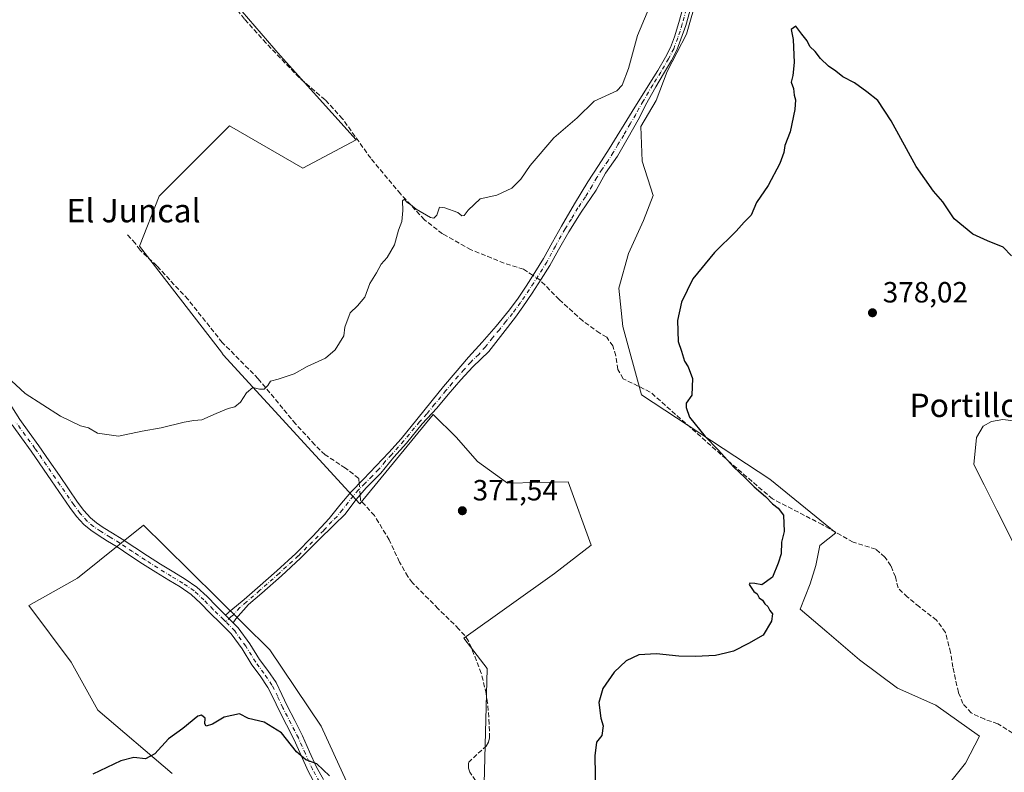
# Model space of a CAD drawing. Units: metres. Extents: x 601630 to 605133, y 4659769 to 4662132.
# Drawn here: x 604462 to 604799, y 4660359 to 4660616 of the extents above; entities that cross this region are included whole.
import ezdxf
from ezdxf.enums import TextEntityAlignment as Align

# ---------------------------------------------------------------- set-up
doc = ezdxf.new("R2010")
doc.units = ezdxf.units.M
doc.header["$MEASUREMENT"] = 0
doc.linetypes.add('DGN Style 3', pattern=[2.307223458686699, 1.648016756204785, -0.6592067024819142])
doc.linetypes.add('DGN Style 4', pattern=[2.6384748266838614, 1.318413404963828, -0.6592067024819142, 0.001648016756204785, -0.6592067024819142])
for name, color, linetype, lineweight in [('Camino Cxs', 7, 'Continuous', 0), ('Camino eje', 30, 'DGN Style 4', 13), ('Corriente artificial lineal', 4, 'DGN Style 3', 13), ('Corriente artificial lineal oculto', 135, 'DGN Style 4', 13), ('Cultivos herbáceos CxS', 92, 'Continuous', 0), ('Cultivos leñosos CxS', 92, 'Continuous', 0), ('Curva de nivel maestra', 30, 'Continuous', 30), ('Curva de nivel normal', 30, 'Continuous', 0), ('Núcleo urbano CxS', 7, 'Continuous', 0), ('Pastizal CxS', 92, 'Continuous', 0), ('Pista no pavimentada Cxs', 111, 'Continuous', 0), ('Pista no pavimentada eje', 91, 'DGN Style 4', 0), ('Punto de cota en terreno', 7, 'Continuous', 0), ('Rótulo de punto de cota en terreno', 7, 'Continuous', 0), ('Texto cartográfico', 7, 'Continuous', 0)]:
    doc.layers.add(name, color=color, linetype=linetype, lineweight=lineweight)
doc.styles.add('Style-Arial', font='txt')

# ---------------------------------------------------------------- blocks, each defined once
blk = doc.blocks.new('5PATER')
at = {"layer": 'Núcleo urbano CxS', "linetype": 'Continuous', "lineweight": 0}
h = blk.add_hatch(color=51, dxfattribs=at)
edge = h.paths.add_edge_path()
edge.add_ellipse((0, 0), major_axis=(-0.1095731443231308, -0.1110710700762829), ratio=0.9994222409660322, start_angle=0, end_angle=360)

msp = doc.modelspace()

# ---------------------------------------------------------------- linework, layer by layer
at = {"layer": 'Camino Cxs', "color": 7, "linetype": 'Continuous', "lineweight": 0, "extrusion": (-0.05247751799415873, 0.05267781387772934, 0.9972317474039001), "elevation": 214147.5171320744, "flags": 128}
msp.add_lwpolyline([(-3717408.825029506, -2867035.952304692), (-3717408.825029506, -2867039.674927187)], dxfattribs=at)
at = {"layer": 'Camino Cxs', "color": 7, "linetype": 'Continuous', "lineweight": 0}
for points in [[(604691.4301000005, 4660619.2501, 372.0164999999979), (604690.0201000003, 4660614.3101, 372.0120000000024), (604688.3901000004, 4660609.6601, 371.9836000000068), (604686.9700999996, 4660605.870100001, 372.0476999999955), (604685.1300999997, 4660602.280099999, 371.9502000000066), (604682.4700999996, 4660597.7501, 371.8626999999979), (604679.7600999996, 4660593.3201, 371.7571999999927), (604676.2401000002, 4660587.0101, 371.8021000000008), (604674.2401000002, 4660582.790100001, 371.7728999999963), (604669.8901000004, 4660575.130100001, 371.5807999999961), (604666.6901000004, 4660569.5101, 371.5565999999963), (604662.5900999998, 4660563.7301, 371.6784999999945), (604659.4101, 4660557.970100001, 371.7896999999939), (604654.2901, 4660550.440099999, 371.795100000003), (604650.0100999996, 4660543.700099999, 371.8098999999929), (604646.5301000001, 4660537.530099999, 371.875199999995), (604643.5800999999, 4660532.130100001, 371.8398000000016), (604640.5900999998, 4660527.4001, 371.8249999999971), (604637.5000999998, 4660522.6501, 371.7842999999993), (604634.3201000001, 4660517.940099999, 371.7960000000021), (604631.7401000002, 4660514.4901, 371.7982999999949), (604627.4501, 4660508.890100001, 371.7191000000021), (604622.6501000002, 4660502.7301, 371.6972999999998), (604617.2100999998, 4660497.4301, 371.6119999999937), (604613.1201, 4660492.970100001, 371.5656000000017), (604608.7500999998, 4660487.960100001, 371.4869999999937), (604604.9101, 4660483.270099999, 371.3714000000036), (604599.8000999996, 4660477.9101, 371.1668999999966), (604594.4401000004, 4660471.3101, 371.1154999999999), (604590.1901000004, 4660466.520099999, 371.1125999999931), (604585.7100999998, 4660461.0601, 371.114499999996), (604580.6901000004, 4660456.040100001, 371.1356999999989), (604577.2100999998, 4660452.020099999, 371.1532000000007), (604573.3400999998, 4660446.9301, 371.2528000000021), (604569.8201000001, 4660443.4801, 371.2863999999972), (604564.1501000002, 4660437.8101, 371.5041000000056), (604558.2301000003, 4660431.9001, 371.6664000000019), (604551.6401000004, 4660425.860099999, 371.9052999999985), (604544.9801000003, 4660419.970100001, 372.5500999999931), (604540.4600999998, 4660416.050100001, 372.6658000000025), (604536.0601000005, 4660411.170100001, 372.8071000000054), (604535.1601, 4660409.8301, 372.8524000000034), (604532.5401, 4660412.460100001, 372.5755999999965), (604534.4001000002, 4660413.970100001, 372.5841999999975), (604538.9600999998, 4660417.8101, 372.4707999999956), (604543.4600999998, 4660421.720100001, 372.2277000000031), (604550.0900999998, 4660427.5801, 371.7626000000019), (604556.6201, 4660433.5701, 371.5687999999937), (604562.4700999996, 4660439.4101, 371.4474999999948), (604568.0500999996, 4660445.5101, 371.2173999999941), (604571.7100999998, 4660450.030099999, 371.172000000006), (604575.4101, 4660454.5001, 371.1132999999973), (604579.7701000003, 4660459.0001, 371.0877000000037), (604584.1401000004, 4660463.4901, 371.0556999999972), (604588.4801000003, 4660468.0801, 371.0714000000008), (604592.6700999998, 4660472.8101, 371.0798999999971), (604598.0000999998, 4660479.360099999, 371.1012000000046), (604603.3101000005, 4660485.940099999, 371.2890999999945), (604607.1801000005, 4660490.690099999, 371.3987999999954), (604611.0900999998, 4660495.4101, 371.4563999999955), (604615.7001, 4660500.690099999, 371.4808000000049), (604620.3701, 4660505.9101, 371.5237999999954), (604625.1101000002, 4660511.390100001, 371.5629000000045), (604629.7401000002, 4660516.970100001, 371.5868999999948), (604632.6801000005, 4660520.920100001, 371.603099999993), (604635.4101, 4660525.0101, 371.6068999999989), (604638.4301000005, 4660529.720100001, 371.5981999999931), (604641.3300999999, 4660534.5001, 371.5725999999996), (604644.4001000002, 4660540.0601, 371.5473999999958), (604647.4901000002, 4660545.610099999, 371.4765000000043), (604651.9700999996, 4660553.200099999, 371.4097000000039), (604656.5701000001, 4660560.7301, 371.3264000000054), (604660.1901000004, 4660566.4001, 371.2280000000028), (604663.7901, 4660572.0701, 371.1701999999932), (604671.7100999998, 4660584.8101, 371.1970000000001), (604677.7901, 4660594.530099999, 371.3015000000014), (604680.4801000003, 4660598.940099999, 371.4293000000035), (604683.1001000004, 4660603.4001, 371.5034000000014), (604684.8501000004, 4660606.8101, 371.5991000000067), (604686.1901000004, 4660610.390100001, 371.5543000000035), (604687.6300999997, 4660615.3101, 371.3880999999965), (604689.0401, 4660620.2301, 371.4057999999932)], [(604532.5401, 4660412.460100001, 372.5755999999965), (604534.4001000002, 4660413.970100001, 372.5841999999975), (604538.9600999998, 4660417.8101, 372.4707999999956), (604543.4600999998, 4660421.720100001, 372.2277000000031), (604550.0900999998, 4660427.5801, 371.7626000000019), (604556.6201, 4660433.5701, 371.5687999999937), (604562.4700999996, 4660439.4101, 371.4474999999948), (604568.0500999996, 4660445.5101, 371.2173999999941), (604571.7100999998, 4660450.030099999, 371.172000000006), (604575.4101, 4660454.5001, 371.1132999999973), (604579.7701000003, 4660459.0001, 371.0877000000037), (604584.1401000004, 4660463.4901, 371.0556999999972), (604588.4801000003, 4660468.0801, 371.0714000000008), (604592.6700999998, 4660472.8101, 371.0798999999971), (604598.0000999998, 4660479.360099999, 371.1012000000046), (604603.3101000005, 4660485.940099999, 371.2890999999945), (604607.1801000005, 4660490.690099999, 371.3987999999954), (604611.0900999998, 4660495.4101, 371.4563999999955), (604615.7001, 4660500.690099999, 371.4808000000049), (604620.3701, 4660505.9101, 371.5237999999954), (604625.1101000002, 4660511.390100001, 371.5629000000045), (604629.7401000002, 4660516.970100001, 371.5868999999948), (604632.6801000005, 4660520.920100001, 371.603099999993), (604635.4101, 4660525.0101, 371.6068999999989), (604638.4301000005, 4660529.720100001, 371.5981999999931), (604641.3300999999, 4660534.5001, 371.5725999999996), (604644.4001000002, 4660540.0601, 371.5473999999958), (604647.4901000002, 4660545.610099999, 371.4765000000043), (604651.9700999996, 4660553.200099999, 371.4097000000039), (604656.5701000001, 4660560.7301, 371.3264000000054), (604660.1901000004, 4660566.4001, 371.2280000000028), (604663.7901, 4660572.0701, 371.1701999999932), (604671.7100999998, 4660584.8101, 371.1970000000001), (604677.7901, 4660594.530099999, 371.3015000000014), (604680.4801000003, 4660598.940099999, 371.4293000000035), (604683.1001000004, 4660603.4001, 371.5034000000014), (604684.8501000004, 4660606.8101, 371.5991000000067), (604686.1901000004, 4660610.390100001, 371.5543000000035), (604687.6300999997, 4660615.3101, 371.3880999999965), (604689.0401, 4660620.2301, 371.4057999999932)], [(604691.4301000005, 4660619.2501, 372.0164999999979), (604690.0201000003, 4660614.3101, 372.0120000000024), (604688.3901000004, 4660609.6601, 371.9836000000068), (604686.9700999996, 4660605.870100001, 372.0476999999955), (604685.1300999997, 4660602.280099999, 371.9502000000066), (604682.4700999996, 4660597.7501, 371.8626999999979), (604679.7600999996, 4660593.3201, 371.7571999999927), (604676.2401000002, 4660587.0101, 371.8021000000008), (604674.2401000002, 4660582.790100001, 371.7728999999963), (604669.8901000004, 4660575.130100001, 371.5807999999961), (604666.6901000004, 4660569.5101, 371.5565999999963), (604662.5900999998, 4660563.7301, 371.6784999999945), (604659.4101, 4660557.970100001, 371.7896999999939), (604654.2901, 4660550.440099999, 371.795100000003), (604650.0100999996, 4660543.700099999, 371.8098999999929), (604646.5301000001, 4660537.530099999, 371.875199999995), (604643.5800999999, 4660532.130100001, 371.8398000000016), (604640.5900999998, 4660527.4001, 371.8249999999971), (604637.5000999998, 4660522.6501, 371.7842999999993), (604634.3201000001, 4660517.940099999, 371.7960000000021), (604631.7401000002, 4660514.4901, 371.7982999999949), (604627.4501, 4660508.890100001, 371.7191000000021), (604622.6501000002, 4660502.7301, 371.6972999999998), (604617.2100999998, 4660497.4301, 371.6119999999937), (604613.1201, 4660492.970100001, 371.5656000000017), (604608.7500999998, 4660487.960100001, 371.4869999999937), (604604.9101, 4660483.270099999, 371.3714000000036), (604599.8000999996, 4660477.9101, 371.1668999999966), (604594.4401000004, 4660471.3101, 371.1154999999999), (604590.1901000004, 4660466.520099999, 371.1125999999931), (604585.7100999998, 4660461.0601, 371.114499999996), (604580.6901000004, 4660456.040100001, 371.1356999999989), (604577.2100999998, 4660452.020099999, 371.1532000000007), (604573.3400999998, 4660446.9301, 371.2528000000021), (604569.8201000001, 4660443.4801, 371.2863999999972), (604564.1501000002, 4660437.8101, 371.5041000000056), (604558.2301000003, 4660431.9001, 371.6664000000019), (604551.6401000004, 4660425.860099999, 371.9052999999985), (604544.9801000003, 4660419.970100001, 372.5500999999931), (604540.4600999998, 4660416.050100001, 372.6658000000025), (604536.0601000005, 4660411.170100001, 372.8071000000054), (604535.1601, 4660409.8301, 372.8524000000034)]]:
    msp.add_polyline3d(points, dxfattribs=at)
at = {"layer": 'Camino eje', "color": 30, "linetype": 'DGN Style 4', "lineweight": 13}
msp.add_polyline3d([(604690.2351000002, 4660619.7401, 371.7081000000035), (604688.8251, 4660614.8101, 371.7017000000051), (604688.1051000003, 4660612.350099999, 371.7091999999975), (604687.2901, 4660610.0251, 371.7593000000052), (604685.9101, 4660606.340100001, 371.8227999999945), (604684.1151000002, 4660602.840100001, 371.7280000000028), (604681.4751000004, 4660598.345100001, 371.6407999999938), (604678.7751000002, 4660593.925100001, 371.5290999999997), (604677.2550999997, 4660591.495100001, 371.5038000000059), (604675.4951, 4660588.340100001, 371.5485000000044), (604673.9751000004, 4660585.9101, 371.4680999999982), (604672.9751000004, 4660583.800100001, 371.4579999999987), (604670.9951, 4660580.6151, 371.4302000000025), (604668.8201000001, 4660576.7851, 371.3344999999972), (604666.8400999998, 4660573.600099999, 371.2986999999994), (604665.2401000002, 4660570.790100001, 371.3582000000025), (604663.4401000004, 4660567.9551, 371.3769999999931), (604661.3901000004, 4660565.065099999, 371.446100000001), (604659.5800999999, 4660562.2301, 371.4943000000058), (604657.9901000002, 4660559.350099999, 371.5543999999936), (604655.6901000004, 4660555.585100001, 371.624100000001), (604653.1300999997, 4660551.8201, 371.6018999999943), (604650.8901000004, 4660548.0251, 371.6521000000066), (604648.7500999998, 4660544.655099999, 371.6463999999978), (604645.4650999998, 4660538.795100001, 371.7063999999955), (604642.4550999999, 4660533.315099999, 371.6967000000004), (604641.0050999997, 4660530.925100001, 371.7179999999935), (604638.0000999998, 4660526.2051, 371.6826000000001), (604636.4550999999, 4660523.8301, 371.6916999999958), (604633.5000999998, 4660519.4301, 371.6980999999942), (604630.7401000002, 4660515.7301, 371.6901000000071), (604628.4250999996, 4660512.940099999, 371.6616000000067), (604626.2801000001, 4660510.140100001, 371.6398999999947), (604623.9101, 4660507.4001, 371.6187999999966), (604621.5100999996, 4660504.3201, 371.6095999999961), (604619.1750999996, 4660501.710100001, 371.5771999999997), (604616.4550999999, 4660499.0601, 371.5473999999958), (604614.1501000002, 4660496.420100001, 371.5360999999975), (604612.1051000003, 4660494.190099999, 371.5155999999988), (604610.1501000002, 4660491.8301, 371.4881000000024), (604607.9650999998, 4660489.325099999, 371.4438999999985), (604604.1101000002, 4660484.6051, 371.3264000000054), (604601.4550999999, 4660481.315099999, 371.2062000000006), (604598.9001000002, 4660478.6351, 371.1347999999998), (604593.5551000005, 4660472.0601, 371.0991999999969), (604589.3350999998, 4660467.300100001, 371.0945000000065), (604587.1651, 4660465.005100001, 371.0889000000025), (604584.9250999996, 4660462.2751, 371.0865999999951), (604582.7401000002, 4660460.030099999, 371.0875999999989), (604580.2301000003, 4660457.520099999, 371.1116000000038), (604578.0500999996, 4660455.270099999, 371.1181999999972), (604576.3101000005, 4660453.2601, 371.1309999999939), (604574.4600999998, 4660451.0251, 371.1741000000038), (604572.5251000002, 4660448.4801, 371.2206000000006), (604570.6951000001, 4660446.220100001, 371.2302999999956), (604568.9351000005, 4660444.495100001, 371.2562000000034), (604566.1451000003, 4660441.4451, 371.3233000000037), (604557.4250999996, 4660432.735099999, 371.6429000000062), (604550.8651000002, 4660426.720100001, 371.8463000000047), (604544.2200999996, 4660420.845100001, 372.3940000000002), (604539.7100999998, 4660416.9301, 372.5853000000061), (604537.4301000005, 4660415.0101, 372.6024000000034), (604535.2301000003, 4660412.5701, 372.702099999995), (604534.3651000002, 4660411.870100001, 372.7048999999971), (604532.6369000003, 4660410.099500001, 372.7887000000046)], dxfattribs=at)
at = {"layer": 'Corriente artificial lineal', "color": 4, "linetype": 'DGN Style 3', "lineweight": 13}
for points in [[(604637.7719000002, 4660528.693600001, 371.5105999999942), (604634.5100999996, 4660530.8201, 371.2519000000029), (604627.9200999998, 4660532.9301, 370.9343999999983), (604616.5701000001, 4660537.5101, 370.5176000000066), (604606.7801000001, 4660542.9801, 370.3331000000035), (604600.6101000002, 4660547.780099999, 370.2207000000053), (604592.4501, 4660556.630100001, 370.0320000000065), (604582.2401000002, 4660568.8201, 369.7360999999946), (604572.5900999998, 4660582.390100001, 369.2744999999995), (604566.6201, 4660588.850099999, 369.0920000000042), (604557.7401000002, 4660596.440099999, 368.9486000000034), (604546.4301000005, 4660608.2501, 368.6385000000009), (604539.0100999996, 4660616.4901, 368.5243000000046), (604530.9401000004, 4660626.970100001, 368.2633999999962), (604524.0900999998, 4660637.640100001, 368.0838999999978), (604515.8701, 4660651.0001, 367.9039000000048), (604506.8300999999, 4660664.8101, 367.9759999999951), (604499.5201000003, 4660673.110099999, 367.7599999999948), (604489.2600999996, 4660683.610099999, 367.6279000000068), (604480.0000999998, 4660691.540100001, 367.5246000000043)], [(604578.2795000002, 4660457.4617, 371.0412999999971), (604578.1401000004, 4660459.2501, 370.9973999999929), (604573.5500999996, 4660462.790100001, 370.9033999999957), (604566.6201, 4660467.3201, 370.818299999999), (604563.1001000004, 4660470.7301, 370.668399999995), (604556.5401, 4660477.880100001, 370.4833000000072), (604543.7100999998, 4660493.380100001, 370.0577000000048), (604531.4401000004, 4660505.770099999, 369.662599999996), (604519.7100999998, 4660520.4901, 369.1889999999985), (604509.0401, 4660531.9901, 368.793399999995), (604503.2801000001, 4660537.380100001, 368.7253000000055), (604501.6601, 4660539.7301, 368.6885000000038), (604498.8501000004, 4660542.7601, 368.5228000000061)], [(604801.9353, 4660372.0584, 379.082699999999), (604796.8435000004, 4660375.2315, 378.7434999999969), (604792.3421999998, 4660376.781099999, 378.571100000001), (604787.767, 4660378.9211, 378.2652999999991), (604784.8891000003, 4660382.168, 378.0329000000056), (604783.3393999999, 4660385.931399999, 377.7736000000005), (604781.4946, 4660394.639000001, 377.7219000000041), (604780.6829000004, 4660399.583100001, 377.6782999999996), (604778.9118999997, 4660406.5197, 377.4878000000026), (604775.8864000002, 4660410.7258, 377.4266000000061), (604769.9829000002, 4660415.2272, 377.2498999999953), (604765.9243000001, 4660418.6217, 377.1560000000027), (604762.6774000004, 4660421.721000001, 377.0573000000004), (604761.7918999996, 4660425.484400001, 377.1027000000031), (604760.2423, 4660429.321699999, 377.0069999999978), (604758.1760999998, 4660432.273399999, 377.0048999999999), (604755.0767999999, 4660435.003699999, 376.9830999999977), (604747.3284999998, 4660437.438899999, 376.5776999999944), (604736.7761000004, 4660443.416099999, 376.3430999999982), (604719.7300000006, 4660452.1975, 375.616200000004), (604705.5617000004, 4660464.373299999, 375.2985999999946), (604677.8893999998, 4660488.798699999, 374.4489000000031), (604668.5915000001, 4660493.3739, 374.0114000000031), (604666.8205000004, 4660496.473200001, 373.8478000000032), (604666.0824999996, 4660501.195900001, 373.757700000002), (604665.1232000003, 4660504.590399999, 373.6692999999942), (604662.9831999998, 4660507.542099999, 373.344299999997), (604660.6218999998, 4660508.9442, 373.0334000000003), (604654.7922, 4660513.150400001, 372.4565000000002), (604646.7488000002, 4660520.455900001, 372.1551000000036), (604640.3086999999, 4660526.967499999, 371.7023999999947)], [(604620.7500999998, 4660351.9901, 374.0348999999987), (604616.1101000002, 4660358.690099999, 373.6551999999938), (604615.6801000005, 4660360.0701, 373.5556999999972), (604615.6501000002, 4660362.0101, 373.438599999994), (604621.7100999998, 4660367.5601, 373.3843000000052), (604622.5301000001, 4660368.920100001, 373.4006999999983), (604622.8501000004, 4660370.4101, 373.4149999999936), (604622.8101000005, 4660375.140100001, 373.3252000000066), (604622.2401000002, 4660382.290100001, 373.1999000000069), (604621.7301000003, 4660385.5601, 373.2320999999938), (604620.0800999999, 4660392.530099999, 373.2070999999996), (604616.7001, 4660401.210100001, 373.0810999999958), (604615.6501000002, 4660403.5701, 372.9864999999991), (604614.4301000005, 4660405.4301, 372.8708999999944), (604612.4001000002, 4660407.670100001, 372.7752999999939), (604605.2901, 4660414.610099999, 372.405899999998), (604596.5701000001, 4660423.5101, 371.879700000005), (604594.9101, 4660425.640100001, 371.7402000000002), (604592.0500999996, 4660430.610099999, 371.5774999999995), (604588.5701000001, 4660438.170100001, 371.4502999999968), (604583.4901000002, 4660446.5001, 371.2837), (604578.7200999996, 4660451.8101, 371.1205999999947), (604578.5802999996, 4660453.603, 371.0890999999974)]]:
    msp.add_polyline3d(points, dxfattribs=at)
at = {"layer": 'Corriente artificial lineal oculto', "color": 135, "linetype": 'DGN Style 4', "lineweight": 13, "extrusion": (-0.05422493393789147, 0.03120702487009746, 0.9980409701701571), "elevation": 113025.5744109991, "flags": 128}
msp.add_lwpolyline([(-4340945.43749653, -1797086.415303774), (-4340945.513463852, -1797086.691821759), (-4340945.668168118, -1797089.480977161)], dxfattribs=at)
at = {"layer": 'Corriente artificial lineal oculto', "color": 135, "linetype": 'DGN Style 4', "lineweight": 13, "extrusion": (-0.000959752944195778, 0.01231183076458538, 0.9999237459414145), "elevation": 57169.53077684757, "flags": 128}
msp.add_lwpolyline([(604578.6579921361, 4660102.946741793), (604578.3571463956, 4660106.80573428)], dxfattribs=at)
at = {"layer": 'Cultivos herbáceos CxS', "color": 92, "linetype": 'Continuous', "lineweight": 0}
for points in [[(604533.9319000002, 4660624.232899999, 368.3242000000027), (604551.2686999999, 4660604.0065, 368.6895999999979), (604577.2741, 4660575.111300001, 369.5668000000005), (604558.9741000002, 4660565.479900001, 369.3758999999991), (604533.9319000002, 4660579.9275, 368.7526999999973), (604509.8531, 4660555.8485, 368.6227999999974), (604503.0821000002, 4660538.790899999, 368.7177999999985), (604531.1262999997, 4660502.4191, 369.6992000000027), (604531.7780999999, 4660501.5737, 369.7225000000035), (604578.5405000001, 4660450.5327, 371.1472000000067), (604603.5821000002, 4660481.171499999, 371.2342999999965), (604611.4348999998, 4660473.318499999, 371.4611000000005), (604618.8256999999, 4660465.003500001, 371.8254000000015), (604628.9886999996, 4660457.612500001, 372.1880999999994), (604649.7753, 4660458.074899999, 373.114499999996), (604657.6283, 4660436.363700001, 373.3114999999962), (604645.1562999999, 4660426.662900001, 373.1493999999948), (604614.0818999996, 4660404.565099999, 372.8813999999985), (604622.1158999996, 4660394.174699999, 373.3640000000014), (604621.0528999995, 4660354.8301, 373.9587999999931)], [(604533.9319000002, 4660624.232899999, 368.3242000000027), (604551.2686999999, 4660604.0065, 368.6895999999979), (604577.2741, 4660575.111300001, 369.5668000000005), (604558.9741000002, 4660565.479900001, 369.3758999999991), (604533.9319000002, 4660579.9275, 368.7526999999973), (604509.8531, 4660555.8485, 368.6227999999974), (604503.0821000002, 4660538.790899999, 368.7177999999985), (604531.1262999997, 4660502.4191, 369.6992000000027), (604531.7780999999, 4660501.5737, 369.7225000000035), (604578.5405000001, 4660450.5327, 371.1472000000067), (604603.5821000002, 4660481.171499999, 371.2342999999965), (604611.4348999998, 4660473.318499999, 371.4611000000005), (604618.8256999999, 4660465.003500001, 371.8254000000015), (604628.9886999996, 4660457.612500001, 372.1880999999994), (604649.7753, 4660458.074899999, 373.114499999996), (604657.6283, 4660436.363700001, 373.3114999999962), (604645.1562999999, 4660426.662900001, 373.1493999999948), (604614.0818999996, 4660404.565099999, 372.8813999999985), (604622.1158999996, 4660394.174699999, 373.3640000000014), (604621.0528999995, 4660354.8301, 373.9587999999931)], [(604591.2940999996, 4660317.613100001, 375.8815999999933), (604565.2927000001, 4660374.374700001, 374.0095000000001), (604547.7200999996, 4660400.554500001, 372.7943999999989), (604511.6419000002, 4660436.1643, 371.6867000000057), (604504.4451000001, 4660443.267700001, 371.3745000000054), (604481.8931, 4660425.083500001, 372.7780999999959), (604465.2194999997, 4660415.682700001, 372.6552999999985), (604479.7676999997, 4660396.2851, 373.4533999999985), (604488.8469000002, 4660379.942700001, 374.0412999999971), (604514.2681, 4660358.152899999, 375.743100000007)], [(604591.2940999996, 4660317.613100001, 375.8815999999933), (604565.2927000001, 4660374.374700001, 374.0095000000001), (604547.7200999996, 4660400.554500001, 372.7943999999989), (604511.6419000002, 4660436.1643, 371.6867000000057), (604504.4451000001, 4660443.267700001, 371.3745000000054), (604481.8931, 4660425.083500001, 372.7780999999959), (604465.2194999997, 4660415.682700001, 372.6552999999985), (604479.7676999997, 4660396.2851, 373.4533999999985), (604488.8469000002, 4660379.942700001, 374.0412999999971), (604514.2681, 4660358.152899999, 375.743100000007)]]:
    msp.add_polyline3d(points, dxfattribs=at)
at = {"layer": 'Cultivos leñosos CxS', "color": 92, "linetype": 'Continuous', "lineweight": 0}
for points in [[(604776.5619000001, 4660350.187100001, 378.323000000004), (604785.7468999998, 4660361.7893, 378.4465000000055), (604790.5811000001, 4660370.974300001, 378.3977000000014), (604775.5948999999, 4660381.6099, 377.3718999999983), (604762.5425000006, 4660387.410700001, 376.9214000000065), (604749.4901000002, 4660397.079500001, 376.325800000006), (604738.3712999999, 4660406.7481, 376.0311999999976), (604729.1863000002, 4660414.4827, 375.6714999999967), (604732.5701000001, 4660423.1845, 375.6520000000019), (604734.5038999999, 4660429.4691, 375.757500000007), (604735.9540999997, 4660436.2371, 375.8499000000011), (604741.4545, 4660440.5897, 376.4550000000018), (604718.7965000002, 4660458.9987, 375.8901000000042), (604674.8816999998, 4660487.901900001, 374.2007000000012), (604668.5044999998, 4660511.2961, 374.2366000000038), (604667.1102999998, 4660524.390500001, 373.5748000000021), (604670.4187000003, 4660536.2075, 373.257700000002), (604675.6185, 4660547.551899999, 372.9091999999946), (604678.9271, 4660556.0603, 372.6876000000047), (604675.1457000002, 4660567.8773, 372.2081000000035), (604674.6728999997, 4660579.694300001, 371.6716000000015), (604679.8724999996, 4660588.6753, 371.7802999999985), (604683.6539000003, 4660598.601700001, 371.610400000005), (604690.2713000001, 4660611.364499999, 371.8021000000008), (604694.0526999999, 4660624.599300001, 371.5724999999948)], [(604694.0526999999, 4660624.599300001, 371.5724999999948), (604690.2713000001, 4660611.364499999, 371.8021000000008), (604683.6539000003, 4660598.601700001, 371.610400000005), (604679.8724999996, 4660588.6753, 371.7802999999985), (604674.6728999997, 4660579.694300001, 371.6716000000015), (604675.1457000002, 4660567.8773, 372.2081000000035), (604678.9271, 4660556.0603, 372.6876000000047), (604675.6185, 4660547.551899999, 372.9091999999946), (604670.4187000003, 4660536.2075, 373.257700000002), (604667.1102999998, 4660524.390500001, 373.5748000000021), (604668.5044999998, 4660511.2961, 374.2366000000038), (604674.8816999998, 4660487.901900001, 374.2007000000012), (604718.7965000002, 4660458.9987, 375.8901000000042), (604741.4545, 4660440.5897, 376.4550000000018), (604735.9540999997, 4660436.2371, 375.8499000000011), (604734.5038999999, 4660429.4691, 375.757500000007), (604732.5701000001, 4660423.1845, 375.6520000000019), (604729.1863000002, 4660414.4827, 375.6714999999967), (604738.3712999999, 4660406.7481, 376.0311999999976), (604749.4901000002, 4660397.079500001, 376.325800000006), (604762.5425000006, 4660387.410700001, 376.9214000000065), (604775.5948999999, 4660381.6099, 377.3718999999983), (604790.5811000001, 4660370.974300001, 378.3977000000014), (604785.7468999998, 4660361.7893, 378.4465000000055), (604776.5619000001, 4660350.187100001, 378.323000000004)]]:
    msp.add_polyline3d(points, dxfattribs=at)
at = {"layer": 'Curva de nivel maestra', "color": 30, "linetype": 'Continuous', "lineweight": 30, "elevation": 375, "flags": 128}
for points in [[(604801.4900000002, 4660535.390100001), (604798.7000000002, 4660538.350099999), (604793.2999999998, 4660540.520099999), (604788.2999999998, 4660542.870100001), (604781.9000000004, 4660548.130100001), (604778.0199999996, 4660553.9101), (604774.8399999999, 4660557.5601), (604768.8700000001, 4660566.0601), (604760.29, 4660581.6601), (604755.7400000002, 4660588.620100001), (604752, 4660591.540100001), (604747.7699999996, 4660594.640100001), (604743.8099999996, 4660596.690099999), (604741.4100000003, 4660598.620100001), (604738.8600000005, 4660600.4001), (604736.1500000004, 4660603.030099999), (604734.2999999998, 4660605.4301), (604732.5300000003, 4660607.0701), (604731.6399999997, 4660609.100099999), (604729.7400000002, 4660611.340100001), (604727.6600000003, 4660614.120100001), (604726.0899999999, 4660612.960100001), (604726.75, 4660609.4901), (604727.1200000001, 4660601.610099999), (604726.6799999997, 4660597.1601), (604726.1399999997, 4660594.9001), (604726.9600000001, 4660592.780099999), (604727.1399999997, 4660590.420100001), (604727.6500000004, 4660588.860099999), (604727.4000000004, 4660585.590100001), (604725.7599999999, 4660577.9001), (604724, 4660573.2301), (604723.6399999997, 4660570.770099999), (604722.2599999999, 4660567.040100001), (604718.2000000002, 4660559.550100001), (604714.2800000003, 4660553.690099999), (604712.4000000004, 4660549.360099999), (604710.0300000003, 4660546.9101), (604707.3499999996, 4660543.890100001), (604699.8600000005, 4660536.550100001), (604692.4400000004, 4660527.5801), (604688.5499999998, 4660519.630100001), (604687.2400000002, 4660513.3201), (604687.4100000003, 4660506.140100001), (604688.6200000001, 4660502.800100001), (604689.5899999999, 4660499.420100001), (604690.8899999997, 4660497.470100001), (604692.3499999996, 4660493.4101), (604692.0800000001, 4660487.7401), (604690.1500000004, 4660485.040100001), (604690.2199999997, 4660483.4801), (604691.3200000003, 4660480.210100001), (604696.6399999997, 4660473.540100001), (604701.1200000001, 4660469.020099999), (604706.5199999996, 4660463.090100001), (604710.2800000003, 4660459.5101), (604713.4000000004, 4660456.300100001), (604717.2999999998, 4660453.0701), (604719.7400000002, 4660450.4801), (604721.6299999999, 4660449.0701), (604723.4699999997, 4660446.670100001), (604723.6699999999, 4660441.0101), (604722.8399999999, 4660437.450099999), (604722.7100000001, 4660433.390100001), (604721.6799999997, 4660430.2501), (604719.7599999999, 4660425.460100001), (604716.1200000001, 4660422.8301), (604713.6900000004, 4660423.2401), (604711.9800000006, 4660423.390100001), (604711.7400000002, 4660422.880100001), (604713.3200000003, 4660420.540100001), (604714.5, 4660419.7301), (604715.1500000004, 4660418.380100001), (604716.2699999996, 4660417.5001), (604717.0599999996, 4660416.290100001), (604718.1200000001, 4660415.350099999), (604718.7800000003, 4660414.020099999), (604719.6799999997, 4660412.9101), (604719.3499999996, 4660410.380100001), (604716.5199999996, 4660405.620100001), (604711.5599999996, 4660402.690099999), (604706.3600000005, 4660400.0801), (604703.6200000001, 4660399.350099999), (604700.2199999997, 4660398.5601), (604693.3399999999, 4660398.2401), (604687.7000000002, 4660398.380100001), (604680.0800000001, 4660399.220100001), (604674.0300000003, 4660398.780099999), (604669.7000000002, 4660396.7301), (604665.5800000001, 4660392.9101), (604661.6200000001, 4660387.340100001), (604660.3099999996, 4660382.4801), (604661, 4660377.1501), (604661.7599999999, 4660374.4801), (604661.3300000001, 4660371.2601), (604659.54, 4660368.9301), (604658.9500000002, 4660364.2601), (604659.2000000002, 4660351.1601)], [(604568.1200000001, 4660357.390100001), (604563.7599999999, 4660361.5601), (604559.9800000006, 4660362.9301), (604556.79, 4660365.630100001), (604551.6600000003, 4660372.100099999), (604545.7199999997, 4660375.800100001), (604540.4600000001, 4660377.0801), (604537.3700000001, 4660378.6601), (604532.1299999999, 4660377.450099999), (604528.0499999998, 4660375.0601), (604525.9699999997, 4660374.460100001), (604525.4500000002, 4660375.220100001), (604525.5199999996, 4660377.200099999), (604524.2999999998, 4660378.1501), (604523.1100000005, 4660377.840100001), (604517.9699999997, 4660373.640100001), (604513.0700000003, 4660370.100099999), (604508.3099999996, 4660364.9301), (604505.2100000001, 4660363.2501), (604501.1200000001, 4660363.6601), (604496.6699999999, 4660362.540100001), (604487.1699999999, 4660357.9301)]]:
    msp.add_lwpolyline(points, dxfattribs=at)
at = {"layer": 'Curva de nivel normal', "color": 30, "linetype": 'Continuous', "lineweight": 0, "flags": 128}
for points, elevation in [([(604457.7100000001, 4660494.0801), (604463.9400000004, 4660488.300100001), (604476.0800000001, 4660480.540100001), (604482.9299999997, 4660477.200099999), (604485.6900000004, 4660476.5001), (604488.7199999997, 4660474.720100001), (604495.8600000005, 4660473.6801), (604503.9600000001, 4660475.360099999), (604510.5300000003, 4660476.540100001), (604518.3899999997, 4660478.5001), (604521.7199999997, 4660479.0701), (604524.3899999997, 4660479.270099999), (604529.3899999997, 4660481.5101), (604533.3899999997, 4660483.120100001), (604535.7199999997, 4660483.7301), (604537.7199999997, 4660485.350099999), (604539.7199999997, 4660488.5801), (604541.8300000001, 4660490.350099999), (604544.1500000004, 4660489.770099999), (604545.7300000006, 4660489.7601), (604546.9800000006, 4660491.0101), (604547.9400000004, 4660492.5801), (604550.5300000003, 4660493.2401), (604556, 4660495.0001), (604560.5300000003, 4660497.540100001), (604566.7100000001, 4660500.4001), (604570.0899999999, 4660503.220100001), (604573.0800000001, 4660508.0101), (604573.4000000004, 4660510.960100001), (604575.25, 4660515.940099999), (604577.75, 4660518.300100001), (604580.1799999997, 4660521.3101), (604581.9600000001, 4660525.9101), (604584.2400000002, 4660529.6601), (604585.8399999999, 4660532.630100001), (604587.8700000001, 4660534.9101), (604590.3600000005, 4660539.1601), (604591.7699999996, 4660544.2401), (604592.9199999999, 4660547.2401), (604593.2400000002, 4660550.9101), (604593.0800000001, 4660554.280099999), (604593.8300000001, 4660554.850099999), (604594.6200000001, 4660553.8201), (604595.8099999996, 4660553.0101), (604597.7300000006, 4660551.390100001), (604602.7400000002, 4660548.5801), (604603.8300000001, 4660548.380100001), (604604.8600000005, 4660549.370100001), (604605.7599999999, 4660552.090100001), (604607.6299999999, 4660551.8301), (604612, 4660550.2501), (604613.4600000001, 4660549.120100001), (604614.1699999999, 4660549.2401), (604615.5700000003, 4660551.0801), (604619.7100000001, 4660554.9101), (604625.3899999997, 4660556.1801), (604630.4900000002, 4660558.6601), (604633.5599999996, 4660561.690099999), (604636.7699999996, 4660566.350099999), (604644.8499999996, 4660575.8301), (604652.9100000003, 4660582.6601), (604658.7000000002, 4660588.360099999), (604666.5, 4660591.950099999), (604668.2800000003, 4660593.9001), (604670.5, 4660599.5701), (604673.54, 4660610.9001), (604679.2300000006, 4660624.5601)], 370), ([(604804.9500000002, 4660478.6501), (604798.5199999996, 4660479.450099999), (604794.7100000001, 4660478.7601), (604791.8200000003, 4660477.0701), (604789.4900000002, 4660473.290100001), (604788.5800000001, 4660464.030099999), (604792.1100000005, 4660457.0601), (604796.4500000002, 4660448.350099999), (604802.1600000003, 4660437.0701)], 380)]:
    msp.add_lwpolyline(points, dxfattribs=dict(at, elevation=elevation))
at = {"layer": 'Pastizal CxS', "color": 92, "linetype": 'Continuous', "lineweight": 0}
for points in [[(604621.0528999995, 4660354.8301, 373.9587999999931), (604622.1158999996, 4660394.174699999, 373.3640000000014), (604614.0818999996, 4660404.565099999, 372.8813999999985), (604645.1562999999, 4660426.662900001, 373.1493999999948), (604657.6283, 4660436.363700001, 373.3114999999962), (604649.7753, 4660458.074899999, 373.114499999996), (604628.9886999996, 4660457.612500001, 372.1880999999994), (604618.8256999999, 4660465.003500001, 371.8254000000015), (604611.4348999998, 4660473.318499999, 371.4611000000005), (604603.5821000002, 4660481.171499999, 371.2342999999965), (604578.5405000001, 4660450.5327, 371.1472000000067), (604531.7780999999, 4660501.5737, 369.7225000000035), (604531.1262999997, 4660502.4191, 369.6992000000027), (604503.0821000002, 4660538.790899999, 368.7177999999985), (604509.8531, 4660555.8485, 368.6227999999974), (604533.9319000002, 4660579.9275, 368.7526999999973), (604558.9741000002, 4660565.479900001, 369.3758999999991), (604577.2741, 4660575.111300001, 369.5668000000005), (604551.2686999999, 4660604.0065, 368.6895999999979), (604533.9319000002, 4660624.232899999, 368.3242000000027)], [(604533.9319000002, 4660624.232899999, 368.3242000000027), (604551.2686999999, 4660604.0065, 368.6895999999979), (604577.2741, 4660575.111300001, 369.5668000000005), (604558.9741000002, 4660565.479900001, 369.3758999999991), (604533.9319000002, 4660579.9275, 368.7526999999973), (604509.8531, 4660555.8485, 368.6227999999974), (604503.0821000002, 4660538.790899999, 368.7177999999985), (604531.1262999997, 4660502.4191, 369.6992000000027), (604531.7780999999, 4660501.5737, 369.7225000000035), (604578.5405000001, 4660450.5327, 371.1472000000067), (604603.5821000002, 4660481.171499999, 371.2342999999965), (604611.4348999998, 4660473.318499999, 371.4611000000005), (604618.8256999999, 4660465.003500001, 371.8254000000015), (604628.9886999996, 4660457.612500001, 372.1880999999994), (604649.7753, 4660458.074899999, 373.114499999996), (604657.6283, 4660436.363700001, 373.3114999999962), (604645.1562999999, 4660426.662900001, 373.1493999999948), (604614.0818999996, 4660404.565099999, 372.8813999999985), (604622.1158999996, 4660394.174699999, 373.3640000000014), (604621.0528999995, 4660354.8301, 373.9587999999931)], [(604694.0526999999, 4660624.599300001, 371.5724999999948), (604690.2713000001, 4660611.364499999, 371.8021000000008), (604683.6539000003, 4660598.601700001, 371.610400000005), (604679.8724999996, 4660588.6753, 371.7802999999985), (604674.6728999997, 4660579.694300001, 371.6716000000015), (604675.1457000002, 4660567.8773, 372.2081000000035), (604678.9271, 4660556.0603, 372.6876000000047), (604675.6185, 4660547.551899999, 372.9091999999946), (604670.4187000003, 4660536.2075, 373.257700000002), (604667.1102999998, 4660524.390500001, 373.5748000000021), (604668.5044999998, 4660511.2961, 374.2366000000038), (604674.8816999998, 4660487.901900001, 374.2007000000012), (604718.7965000002, 4660458.9987, 375.8901000000042), (604741.4545, 4660440.5897, 376.4550000000018), (604735.9540999997, 4660436.2371, 375.8499000000011), (604734.5038999999, 4660429.4691, 375.757500000007), (604732.5701000001, 4660423.1845, 375.6520000000019), (604729.1863000002, 4660414.4827, 375.6714999999967), (604738.3712999999, 4660406.7481, 376.0311999999976), (604749.4901000002, 4660397.079500001, 376.325800000006), (604762.5425000006, 4660387.410700001, 376.9214000000065), (604775.5948999999, 4660381.6099, 377.3718999999983), (604790.5811000001, 4660370.974300001, 378.3977000000014), (604785.7468999998, 4660361.7893, 378.4465000000055), (604776.5619000001, 4660350.187100001, 378.323000000004)], [(604694.0526999999, 4660624.599300001, 371.5724999999948), (604690.2713000001, 4660611.364499999, 371.8021000000008), (604683.6539000003, 4660598.601700001, 371.610400000005), (604679.8724999996, 4660588.6753, 371.7802999999985), (604674.6728999997, 4660579.694300001, 371.6716000000015), (604675.1457000002, 4660567.8773, 372.2081000000035), (604678.9271, 4660556.0603, 372.6876000000047), (604675.6185, 4660547.551899999, 372.9091999999946), (604670.4187000003, 4660536.2075, 373.257700000002), (604667.1102999998, 4660524.390500001, 373.5748000000021), (604668.5044999998, 4660511.2961, 374.2366000000038), (604674.8816999998, 4660487.901900001, 374.2007000000012), (604718.7965000002, 4660458.9987, 375.8901000000042), (604741.4545, 4660440.5897, 376.4550000000018), (604735.9540999997, 4660436.2371, 375.8499000000011), (604734.5038999999, 4660429.4691, 375.757500000007), (604732.5701000001, 4660423.1845, 375.6520000000019), (604729.1863000002, 4660414.4827, 375.6714999999967), (604738.3712999999, 4660406.7481, 376.0311999999976), (604749.4901000002, 4660397.079500001, 376.325800000006), (604762.5425000006, 4660387.410700001, 376.9214000000065), (604775.5948999999, 4660381.6099, 377.3718999999983), (604790.5811000001, 4660370.974300001, 378.3977000000014), (604785.7468999998, 4660361.7893, 378.4465000000055), (604776.5619000001, 4660350.187100001, 378.323000000004)], [(604514.2681, 4660358.152899999, 375.743100000007), (604488.8469000002, 4660379.942700001, 374.0412999999971), (604479.7676999997, 4660396.2851, 373.4533999999985), (604465.2194999997, 4660415.682700001, 372.6552999999985), (604481.8931, 4660425.083500001, 372.7780999999959), (604504.4451000001, 4660443.267700001, 371.3745000000054), (604511.6419000002, 4660436.1643, 371.6867000000057), (604547.7200999996, 4660400.554500001, 372.7943999999989), (604565.2927000001, 4660374.374700001, 374.0095000000001), (604591.2940999996, 4660317.613100001, 375.8815999999933)], [(604591.2940999996, 4660317.613100001, 375.8815999999933), (604565.2927000001, 4660374.374700001, 374.0095000000001), (604547.7200999996, 4660400.554500001, 372.7943999999989), (604511.6419000002, 4660436.1643, 371.6867000000057), (604504.4451000001, 4660443.267700001, 371.3745000000054), (604481.8931, 4660425.083500001, 372.7780999999959), (604465.2194999997, 4660415.682700001, 372.6552999999985), (604479.7676999997, 4660396.2851, 373.4533999999985), (604488.8469000002, 4660379.942700001, 374.0412999999971), (604514.2681, 4660358.152899999, 375.743100000007)]]:
    msp.add_polyline3d(points, dxfattribs=at)
at = {"layer": 'Pista no pavimentada Cxs', "color": 111, "linetype": 'Continuous', "lineweight": 0, "extrusion": (-0.05247751799415873, 0.05267781387772934, 0.9972317474039001), "elevation": 214147.5171320744, "flags": 128}
msp.add_lwpolyline([(-3717408.825029506, -2867035.952304692), (-3717408.825029506, -2867039.674927187)], dxfattribs=at)
at = {"layer": 'Pista no pavimentada Cxs', "color": 111, "linetype": 'Continuous', "lineweight": 0}
for points in [[(604459.4101, 4660483.7501, 370.6012999999948), (604462.1300999997, 4660479.4101, 370.6775000000052), (604465.3201000001, 4660474.960100001, 370.7703000000038), (604468.6300999997, 4660470.420100001, 370.8248000000021), (604472.1601, 4660465.300100001, 370.9214999999967), (604475.6801000005, 4660460.200099999, 371.145399999994), (604478.8101000005, 4660455.640100001, 371.2174999999988), (604481.9001000002, 4660451.130100001, 371.3074000000051), (604484.0100999996, 4660448.290100001, 371.3945999999996), (604486.3000999996, 4660445.770099999, 371.5877999999939), (604488.3501000004, 4660444.050100001, 371.652900000001), (604490.6601, 4660442.470100001, 371.7535000000062), (604493.8800999997, 4660440.5101, 371.9128999999957), (604497.1901000004, 4660438.460100001, 371.9995999999956), (604501.5500999996, 4660435.540100001, 372.1839999999939), (604505.8601000002, 4660432.700099999, 372.2842999999993), (604510.3300999999, 4660429.890100001, 372.3439999999973), (604514.8201000001, 4660427.090100001, 372.3527999999933), (604518.7500999998, 4660424.7601, 372.3462), (604522.7600999996, 4660422.030099999, 372.3304999999964), (604526.2600999996, 4660418.7501, 372.4287999999942), (604529.4001000002, 4660415.5101, 372.555600000007), (604532.5401, 4660412.460100001, 372.5755999999965), (604535.1601, 4660409.8301, 372.8524000000034), (604536.9101, 4660408.050100001, 372.9397999999928), (604540.8501000004, 4660402.640100001, 373.0994000000064), (604544.1901000004, 4660397.2401, 373.147299999997), (604546.9801000003, 4660393.470100001, 373.4265000000014), (604549.8201000001, 4660389.3101, 373.5875999999989), (604551.8501000004, 4660385.2601, 373.7228999999934), (604553.6101000002, 4660381.4101, 373.9045999999944), (604556.2301000003, 4660376.3201, 374.2532000000065), (604558.9001000002, 4660371.0801, 374.6129999999976), (604561.3300999999, 4660365.640100001, 374.9704000000056), (604563.7301000003, 4660360.390100001, 375.2293999999966), (604566.0500999996, 4660356.100099999, 375.5014999999985)], [(604459.4101, 4660483.7501, 370.6012999999948), (604462.1300999997, 4660479.4101, 370.6775000000052), (604465.3201000001, 4660474.960100001, 370.7703000000038), (604468.6300999997, 4660470.420100001, 370.8248000000021), (604472.1601, 4660465.300100001, 370.9214999999967), (604475.6801000005, 4660460.200099999, 371.145399999994), (604478.8101000005, 4660455.640100001, 371.2174999999988), (604481.9001000002, 4660451.130100001, 371.3074000000051), (604484.0100999996, 4660448.290100001, 371.3945999999996), (604486.3000999996, 4660445.770099999, 371.5877999999939), (604488.3501000004, 4660444.050100001, 371.652900000001), (604490.6601, 4660442.470100001, 371.7535000000062), (604493.8800999997, 4660440.5101, 371.9128999999957), (604497.1901000004, 4660438.460100001, 371.9995999999956), (604501.5500999996, 4660435.540100001, 372.1839999999939), (604505.8601000002, 4660432.700099999, 372.2842999999993), (604510.3300999999, 4660429.890100001, 372.3439999999973), (604514.8201000001, 4660427.090100001, 372.3527999999933), (604518.7500999998, 4660424.7601, 372.3462), (604522.7600999996, 4660422.030099999, 372.3304999999964), (604526.2600999996, 4660418.7501, 372.4287999999942), (604529.4001000002, 4660415.5101, 372.555600000007), (604532.5401, 4660412.460100001, 372.5755999999965)], [(604563.2401000002, 4660354.5701, 376.0265000000072), (604560.8601000002, 4660358.970100001, 375.6465999999928), (604558.4200999998, 4660364.3201, 375.248900000006), (604556.0201000003, 4660369.700099999, 374.9033999999957), (604553.3800999997, 4660374.860099999, 374.484500000006), (604550.7401000002, 4660380.0101, 374.0571999999956), (604548.9600999998, 4660383.880100001, 373.7376999999979), (604547.0601000005, 4660387.690099999, 373.5724000000046), (604544.3701, 4660391.620100001, 373.5097999999998), (604541.5401, 4660395.450099999, 373.320200000002), (604538.1901000004, 4660400.850099999, 373.2416999999987), (604534.4600999998, 4660405.970100001, 373.1169999999984), (604530.8300999999, 4660409.6501, 372.9443000000028), (604527.1401000004, 4660413.2501, 372.8340000000026), (604524.0201000003, 4660416.470100001, 372.7706999999937), (604520.7500999998, 4660419.530099999, 372.6695999999938), (604517.0301000001, 4660422.0601, 372.6245999999956), (604513.1501000002, 4660424.360099999, 372.6526000000013), (604508.6401000004, 4660427.1801, 372.4958000000042), (604504.1300999997, 4660430.0101, 372.4078000000009), (604499.7801000001, 4660432.870100001, 372.3157999999967), (604495.4600999998, 4660435.770099999, 372.2385999999969), (604492.2001, 4660437.780099999, 372.1426000000066), (604488.9301000005, 4660439.780099999, 372.0483999999997), (604486.4101, 4660441.4901, 371.8776000000071), (604484.0800999999, 4660443.460100001, 371.7740999999951), (604481.5401, 4660446.2501, 371.5593999999983), (604479.3000999996, 4660449.270099999, 371.4688000000024), (604473.0401, 4660458.390100001, 371.241200000004), (604466.0201000003, 4660468.5701, 371.0546999999933), (604462.7301000003, 4660473.0801, 371.0166999999929), (604459.4700999996, 4660477.620100001, 371.0489999999991)], [(604563.2401000002, 4660354.5701, 376.0265000000072), (604560.8601000002, 4660358.970100001, 375.6465999999928), (604558.4200999998, 4660364.3201, 375.248900000006), (604556.0201000003, 4660369.700099999, 374.9033999999957), (604553.3800999997, 4660374.860099999, 374.484500000006), (604550.7401000002, 4660380.0101, 374.0571999999956), (604548.9600999998, 4660383.880100001, 373.7376999999979), (604547.0601000005, 4660387.690099999, 373.5724000000046), (604544.3701, 4660391.620100001, 373.5097999999998), (604541.5401, 4660395.450099999, 373.320200000002), (604538.1901000004, 4660400.850099999, 373.2416999999987), (604534.4600999998, 4660405.970100001, 373.1169999999984), (604530.8300999999, 4660409.6501, 372.9443000000028), (604527.1401000004, 4660413.2501, 372.8340000000026), (604524.0201000003, 4660416.470100001, 372.7706999999937), (604520.7500999998, 4660419.530099999, 372.6695999999938), (604517.0301000001, 4660422.0601, 372.6245999999956), (604513.1501000002, 4660424.360099999, 372.6526000000013), (604508.6401000004, 4660427.1801, 372.4958000000042), (604504.1300999997, 4660430.0101, 372.4078000000009), (604499.7801000001, 4660432.870100001, 372.3157999999967), (604495.4600999998, 4660435.770099999, 372.2385999999969), (604492.2001, 4660437.780099999, 372.1426000000066), (604488.9301000005, 4660439.780099999, 372.0483999999997), (604486.4101, 4660441.4901, 371.8776000000071), (604484.0800999999, 4660443.460100001, 371.7740999999951), (604481.5401, 4660446.2501, 371.5593999999983), (604479.3000999996, 4660449.270099999, 371.4688000000024), (604473.0401, 4660458.390100001, 371.241200000004), (604466.0201000003, 4660468.5701, 371.0546999999933), (604462.7301000003, 4660473.0801, 371.0166999999929), (604459.4700999996, 4660477.620100001, 371.0489999999991)], [(604535.1601, 4660409.8301, 372.8524000000034), (604536.9101, 4660408.050100001, 372.9397999999928), (604540.8501000004, 4660402.640100001, 373.0994000000064), (604544.1901000004, 4660397.2401, 373.147299999997), (604546.9801000003, 4660393.470100001, 373.4265000000014), (604549.8201000001, 4660389.3101, 373.5875999999989), (604551.8501000004, 4660385.2601, 373.7228999999934), (604553.6101000002, 4660381.4101, 373.9045999999944), (604556.2301000003, 4660376.3201, 374.2532000000065), (604558.9001000002, 4660371.0801, 374.6129999999976), (604561.3300999999, 4660365.640100001, 374.9704000000056), (604563.7301000003, 4660360.390100001, 375.2293999999966), (604566.0500999996, 4660356.100099999, 375.5014999999985)]]:
    msp.add_polyline3d(points, dxfattribs=at)
at = {"layer": 'Pista no pavimentada eje', "color": 91, "linetype": 'DGN Style 4', "lineweight": 0}
for points in [[(604532.6369000003, 4660410.099500001, 372.7887000000046), (604531.8614999996, 4660410.877900001, 372.7575999999972), (604528.2701000003, 4660414.380100001, 372.6744999999937), (604525.1401000004, 4660417.610099999, 372.5782000000036), (604521.7550999997, 4660420.780099999, 372.4937000000064), (604517.8901000004, 4660423.4101, 372.4738999999972), (604513.9851000002, 4660425.725099999, 372.4953999999998), (604504.9951, 4660431.3551, 372.3356000000058), (604500.6651, 4660434.2051, 372.2361999999994), (604496.3251, 4660437.1151, 372.1045000000013), (604493.0401, 4660439.145099999, 372.0203000000038), (604489.7950999998, 4660441.1251, 371.8861000000034), (604487.3800999997, 4660442.770099999, 371.6964000000008), (604485.1901000004, 4660444.6151, 371.6603999999934), (604482.7751000002, 4660447.270099999, 371.4040999999997), (604480.6001000004, 4660450.200099999, 371.3715999999986), (604474.3601000002, 4660459.295100001, 371.1760999999969), (604467.3251, 4660469.495100001, 370.9079000000056), (604464.0251000002, 4660474.020099999, 370.8871999999974), (604460.8000999996, 4660478.515100001, 370.8442000000068)], [(604564.6451000003, 4660355.335100001, 375.7451000000001), (604562.2950999998, 4660359.6801, 375.4098999999987), (604559.8750999998, 4660364.9801, 375.1008000000002), (604557.4600999998, 4660370.390100001, 374.715400000001), (604552.1750999996, 4660380.710100001, 373.9328999999998), (604550.4051000001, 4660384.5701, 373.7262999999948), (604548.4401000004, 4660388.5001, 373.5626000000047), (604545.6750999996, 4660392.545100001, 373.4750000000058), (604542.8651000002, 4660396.345100001, 373.1965999999957), (604539.5201000003, 4660401.745100001, 373.1555999999982), (604535.6851000005, 4660407.0101, 373.0071000000025), (604532.6369000003, 4660410.099500001, 372.7887000000046)]]:
    msp.add_polyline3d(points, dxfattribs=at)

# ---------------------------------------------------------------- block references
at = {"layer": 'Punto de cota en terreno', "color": 7, "linetype": 'Continuous', "lineweight": 0, "xscale": 10, "yscale": 10, "zscale": 10}
for p in [(604753.9400000004, 4660515.939999999, 378.0200000000041), (604613.5899999999, 4660448.17, 371.5399999999936)]:
    msp.add_blockref('5PATER', p, dxfattribs=at)

# ---------------------------------------------------------------- texts
at = {"layer": 'Rótulo de punto de cota en terreno', "color": 7, "linetype": 'Continuous', "lineweight": 0, "style": 'Style-Arial'}
for s, p in [('378,02', (604757.4677999998, 4660519.467800001)), ('371,54', (604617.1178000001, 4660451.697799999))]:
    msp.add_text(s, height=7.000000000000002, dxfattribs=at).set_placement(p)
at = {"layer": 'Texto cartográfico', "color": 7, "linetype": 'Continuous', "lineweight": 0, "style": 'Style-Arial'}
for s, p in [('El Juncal', (604501.0777304876, 4660550.91015)), ('Portillo de Navas', (604809.7699560976, 4660484.26015))]:
    msp.add_text(s, height=8, dxfattribs=at).set_placement(p, align=Align.MIDDLE_CENTER)

doc.saveas('drawing.dxf')
